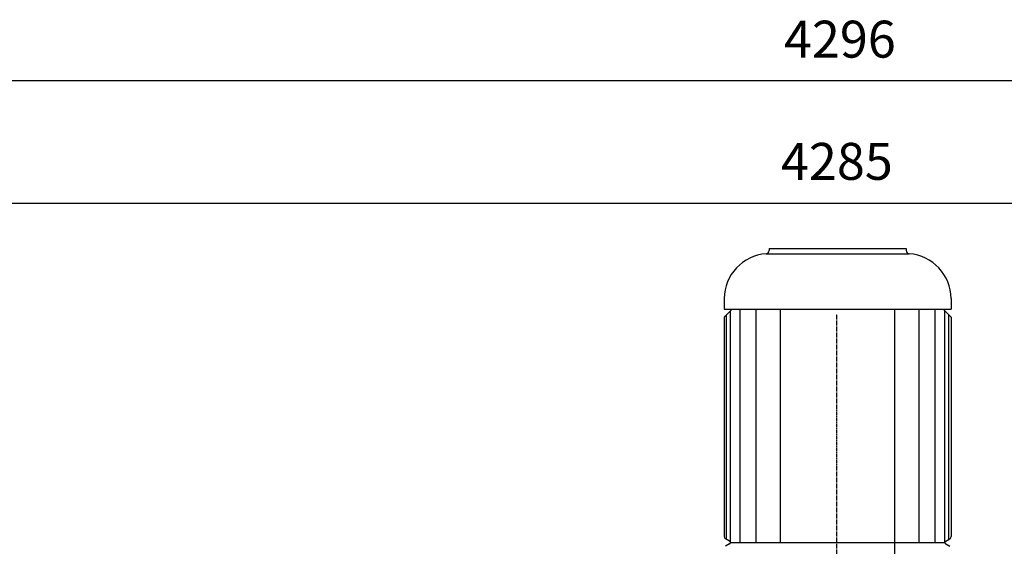
# Model space of a CAD drawing. Units: millimetres. Extents: x 42510 to 76657, y 115463 to 137413.
# Drawn here: x 55298 to 57166, y 136415 to 137413 of the extents above; entities that cross this region are included whole.
import ezdxf

# ---------------------------------------------------------------- set-up
doc = ezdxf.new("R2010")
doc.units = ezdxf.units.MM
doc.header["$LTSCALE"] = 0.4
doc.header["$PDMODE"] = 3
doc.linetypes.add('CENTRO2', pattern=[28.575, 19.05, -3.175, 3.175, -3.175])
for name, color, linetype in [('Anotaciones Medias', 3, 'Continuous'), ('Cotas', 2, 'Continuous'), ('Ejes', 2, 'CENTRO2')]:
    doc.layers.add(name, color=color, linetype=linetype)
doc.styles.add('UNE00', font='romans.shx', dxfattribs={"width": 0.9})
doc.dimstyles.new('UNE', dxfattribs={"dimscale": 0, "dimtxt": 2.5, "dimasz": 2.5, "dimexe": 1.5, "dimexo": 0, "dimgap": 1, "dimtad": 1, "dimrnd": 1.38778e-17, "dimdsep": 46, "dimtxsty": 'UNE00', "dimcen": 2.5, "dimclrd": 256, "dimclre": 256, "dimclrt": 256, "dimazin": 0, "dimtfac": 1, "dimtmove": 0, "dimatfit": 3, "dimfxl": 1, "dimlwd": -1, "dimlwe": -1, "dimarcsym": 0})

# ---------------------------------------------------------------- blocks, each defined once
blk = doc.blocks.new('*D143')
at = {"layer": 'Cotas', "transparency": 16777216}
for p, q in [((54705.6, 134673.1), (54705.6, 137118)), ((58990.6, 134673.1), (58990.6, 137118)), ((54775.6, 137065.5), (58920.6, 137065.5))]:
    blk.add_line(p, q, dxfattribs=at)
for points in [[(54775.6, 137077.2), (54775.6, 137053.8), (54705.6, 137065.5)], [(58920.6, 137077.2), (58920.6, 137053.8), (58990.6, 137065.5)]]:
    blk.add_solid(points, dxfattribs=at)
at = {"layer": 'Defpoints', "color": 0, "transparency": 16777216}
for p in [(58990.6, 137065.5), (54705.6, 134673.1), (58990.6, 134673.1)]:
    blk.add_point(p, dxfattribs=at)
at = {"layer": 'Cotas', "transparency": 16777216, "insert": (56848.1, 137135.5), "char_height": 70, "attachment_point": 5, "style": 'UNE00'}
blk.add_mtext('4285', dxfattribs=at)
blk = doc.blocks.new('*D146')
at = {"layer": 'Cotas', "transparency": 16777216}
for p, q in [((54705.6, 134673.1), (54705.6, 137349.5)), ((59001.9, 134546.1), (59001.9, 137349.5)), ((58931.9, 137297), (54775.6, 137297))]:
    blk.add_line(p, q, dxfattribs=at)
for points in [[(54775.6, 137308.7), (54775.6, 137285.3), (54705.6, 137297)], [(58931.9, 137308.7), (58931.9, 137285.3), (59001.9, 137297)]]:
    blk.add_solid(points, dxfattribs=at)
at = {"layer": 'Defpoints', "color": 0, "transparency": 16777216}
for p in [(54705.6, 137297), (54705.6, 134673.1), (59001.9, 134546.1)]:
    blk.add_point(p, dxfattribs=at)
at = {"layer": 'Cotas', "transparency": 16777216, "insert": (56853.8, 137367), "char_height": 70, "attachment_point": 5, "style": 'UNE00'}
blk.add_mtext('4296', dxfattribs=at)

msp = doc.modelspace()

# ---------------------------------------------------------------- linework, layer by layer
at = {"layer": 'Anotaciones Medias'}
for p, q in [((56713.978, 136969.42), (56985.187, 136969.42)), ((56719.582, 136979.605), (56979.582, 136979.605)), ((56719.582, 136979.605), (56719.582, 136975.407)), ((56979.582, 136979.605), (56979.582, 136975.407)), ((56634.582, 136884.605), (56634.582, 136864.605)), ((57064.582, 136884.605), (57064.582, 136864.605)), ((56634.582, 136864.605), (57064.582, 136864.605)), ((56634.582, 136849.605), (56649.582, 136864.605)), ((56638.524, 136428.449), (56638.524, 136853.546)), ((56646.199, 136422.307), (56646.199, 136861.221)), ((56664.62, 136422.307), (56664.62, 136864.605)), ((56695.322, 136422.307), (56695.322, 136864.605)), ((56741.375, 136422.307), (56741.375, 136864.605)), ((56957.789, 136382.556), (56957.789, 136864.605)), ((57003.842, 136422.307), (57003.842, 136864.605)), ((57034.545, 136422.307), (57034.545, 136864.605)), ((57049.582, 136864.605), (57064.582, 136849.605)), ((57052.966, 136422.307), (57052.966, 136861.221)), ((57060.641, 136428.449), (57060.641, 136853.546)), ((56634.582, 136849.605), (56634.582, 136433.606)), ((57064.582, 136849.605), (57064.582, 136433.606)), ((56644.692, 136424.909), (56637.094, 136429.269)), ((56646.199, 136422.307), (57052.966, 136422.307)), ((57054.473, 136424.909), (57062.071, 136429.269)), ((56644.692, 136419.705), (56637.094, 136415.344)), ((57054.473, 136419.705), (57062.071, 136415.344))]:
    msp.add_line(p, q, dxfattribs=at)
for centre, radius, start, end in [((56719.582, 136884.605), 85, 93.780486, 180), ((56713.582, 136975.407), 6, 273.780486, 0), ((56985.582, 136975.407), 6, 180, 266.219514), ((56979.582, 136884.605), 85, 0, 86.219514), ((56639.582, 136433.606), 5, 180, 240.149989), ((56643.199, 136422.307), 3, 299.850011, 60.149989), ((57055.966, 136422.307), 3, 119.850011, 240.149989), ((57059.582, 136433.606), 5, 299.850011, 0)]:
    msp.add_arc(centre, radius, start, end, dxfattribs=at)
at = {"layer": 'Ejes'}
msp.add_line((56848.119, 131439.83), (56848.119, 136855.331), dxfattribs=at)

# ---------------------------------------------------------------- dimensions: what is measured, and where the dimension line sits
at = {"layer": 'Cotas'}
for base, p1, p2, override, picture, middle in [((54705.619, 137296.99), (59001.896, 134546.051), (54705.619, 134673.105), {"dimscale": 35, "dimtxt": 2, "dimasz": 2, "dimdec": 0}, '*D146', (56853.758, 137366.99)), ((58990.619, 137065.492), (54705.619, 134673.105), (58990.619, 134673.105), {"dimscale": 35, "dimtxt": 2, "dimasz": 2}, '*D143', (56848.119, 137135.492))]:
    dim = msp.add_linear_dim(base=base, p1=p1, p2=p2, dimstyle='UNE', override=override, dxfattribs=at)
    dim.commit()
    dim.dimension.update_dxf_attribs({"geometry": picture, "text_midpoint": middle})

doc.saveas('drawing.dxf')
